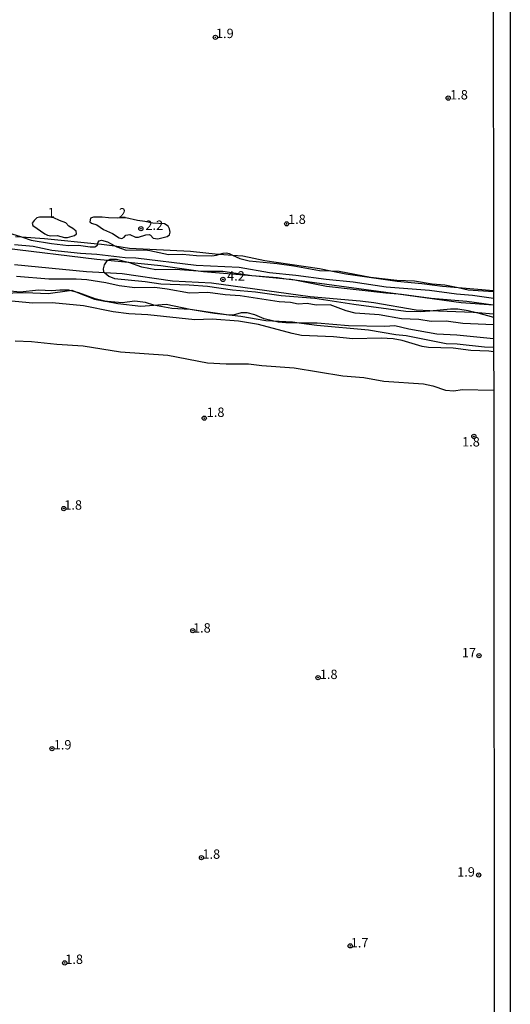
# Model space of a CAD drawing. Units: millimetres. Extents: x 187935 to 190353, y 1679832 to 1682607.
# Drawn here: x 190223 to 190353, y 1682078 to 1682341 of the extents above; entities that cross this region are included whole.
import ezdxf
from ezdxf.enums import TextEntityAlignment as Align

# ---------------------------------------------------------------- set-up
doc = ezdxf.new("R2010")
doc.units = ezdxf.units.MM
doc.header["$MEASUREMENT"] = 0
for name, color, linetype in [('IMAGEM', 7, 'Continuous'), ('V-ATERRO', 41, 'Continuous'), ('V-CURVA_DE_NIVEL', 123, 'Continuous'), ('V-PONTO_DE_APARELHO', 4, 'Continuous'), ('V-TEXTO_DE_ALTIMETRIA', 2, 'Continuous'), ('X-LIMITE_5000', 6, 'Continuous')]:
    doc.layers.add(name, color=color, linetype=linetype)
picture_1 = doc.add_image_def('image1.jpg', size_in_pixel=(4028, 4624))

# ---------------------------------------------------------------- blocks, each defined once
blk = doc.blocks.new('805')
at = {"color": 0, "linetype": 'ByBlock', "lineweight": -2}
for radius in [0.562, 0.0806]:
    blk.add_circle((0, 0), radius, dxfattribs=at)

msp = doc.modelspace()

# ---------------------------------------------------------------- linework, layer by layer
at = {"layer": 'V-ATERRO'}
for points in [[(190221.49, 1682283.13), (190223.05, 1682283.02), (190229.21, 1682282.58), (190243.34, 1682281.22), (190244.37, 1682281.12), (190247.92, 1682280.62), (190251.83, 1682280.07), (190268.11, 1682279.24), (190275.47, 1682278.42), (190275.83, 1682278.4), (190279.25, 1682278.18), (190282.01, 1682278.01), (190287.87, 1682276.77), (190302.42, 1682274.59), (190305.51, 1682273.99), (190309.5, 1682273.21), (190323.16, 1682271.19), (190329.69, 1682270.59), (190335.22, 1682269.85), (190339.43, 1682269.51), (190348.84, 1682268.74)], [(190348.84, 1682264.79), (190348.84, 1682264.79), (190340.24, 1682265.46), (190323.37, 1682267.75), (190295.85, 1682271.49), (190293.53, 1682271.8), (190291.28, 1682272.11), (190284.41, 1682272.67), (190271.58, 1682273.72), (190270.15, 1682273.92), (190260.15, 1682275.35), (190251.49, 1682276.21), (190246.06, 1682276.75), (190243.16, 1682277.04), (190218.36, 1682279.99)], [(190348.84, 1682262.41), (190344.6, 1682262.76), (190343.38, 1682262.86), (190331.82, 1682263.31), (190328.22, 1682263.45), (190316.92, 1682265.4), (190313.3, 1682265.89), (190299.96, 1682267.04), (190273.69, 1682270.67), (190263.3, 1682271.26), (190249.89, 1682273.22), (190245.24, 1682273.45), (190240.33, 1682273.69), (190221.2, 1682275.58)], [(190217.5, 1682268.06), (190224, 1682268.2), (190230.19, 1682267.94), (190235.85, 1682268.75), (190236.5, 1682268.84), (190237.99, 1682268.24), (190242.47, 1682266.43), (190245.29, 1682265.91), (190245.95, 1682265.78), (190248.7, 1682265.27), (190254.89, 1682264.59), (190258.28, 1682264.86), (190261.64, 1682265.13), (190268.02, 1682263.76), (190272.79, 1682262.94), (190274.44, 1682262.66), (190275.26, 1682262.57), (190279.18, 1682262.14), (190281.48, 1682261.89), (190288.17, 1682260.73), (190289.9, 1682260.65), (190295.23, 1682260.41), (190297.67, 1682260.06), (190301.74, 1682259.49), (190315.47, 1682258.23), (190322.78, 1682256.97), (190325.56, 1682256.74), (190336.16, 1682254.59), (190339.09, 1682254.5), (190346.45, 1682253.73), (190348.85, 1682253.64)]]:
    msp.add_lwpolyline(points, dxfattribs=at)
at = {"layer": 'V-CURVA_DE_NIVEL'}
for points in [[(190234.51, 1682282.84), (190235.35, 1682282.87), (190237.18, 1682283.38), (190237.67, 1682283.82), (190237.59, 1682284.52), (190236.72, 1682285.3), (190235.68, 1682285.92), (190234.84, 1682286.77), (190233.17, 1682287.37), (190231.66, 1682288.14), (190230.32, 1682288.29), (190227.86, 1682288.31), (190227.14, 1682288.12), (190226.44, 1682287.45), (190225.92, 1682286.66), (190226.04, 1682286.04), (190229.27, 1682283.84), (190229.96, 1682283.52), (190230.85, 1682283.35), (190232.6, 1682283.38), (190234.51, 1682282.84)], [(190254.26, 1682282.95), (190256.14, 1682283.59), (190257.09, 1682283.67), (190257.41, 1682283.51), (190258.14, 1682282.68), (190259.38, 1682282.54), (190261.83, 1682283.12), (190262.45, 1682283.59), (190262.66, 1682284.29), (190262.51, 1682285.15), (190262.1, 1682285.88), (190261.18, 1682286.48), (190258.02, 1682286.69), (190255.95, 1682287.17), (190253.98, 1682287.39), (190250.87, 1682288.11), (190248.69, 1682288.06), (190246.25, 1682288.09), (190244.59, 1682288.31), (190242.24, 1682288.26), (190241.44, 1682288.02), (190241.3, 1682287.07), (190241.67, 1682286.69), (190243.13, 1682286.21), (190244.94, 1682285), (190247.33, 1682283.95), (190249.08, 1682282.76), (190249.81, 1682282.58), (190250.41, 1682282.95), (190250.87, 1682283.51), (190251.91, 1682283.68), (190253.47, 1682282.93), (190254.26, 1682282.95)], [(190220.48, 1682283.87), (190223.05, 1682283.02), (190225.67, 1682282.15), (190231.04, 1682281.26), (190235.56, 1682280.71), (190238.26, 1682280.79), (190241.35, 1682280.4), (190242.62, 1682280.4), (190243.28, 1682280.8), (190243.34, 1682281.22), (190243.38, 1682281.46), (190243.76, 1682282.01), (190244.34, 1682282.14), (190245.99, 1682281.71), (190247.92, 1682280.62), (190248.42, 1682280.34), (190250.92, 1682279.51), (190255.98, 1682279.56), (190257.25, 1682279.44), (190262.18, 1682278.34), (190265.94, 1682278.45), (190269.72, 1682278.11), (190273.73, 1682278), (190274.97, 1682278.13), (190275.83, 1682278.4), (190276.78, 1682278.69), (190277.67, 1682278.74), (190278.42, 1682278.56), (190279.25, 1682278.18), (190281.27, 1682277.26), (190283.72, 1682276.62), (190291.13, 1682275.95), (190295.61, 1682275.35), (190302.45, 1682274.07), (190305.51, 1682273.99), (190307.7, 1682273.93), (190316.03, 1682272.32), (190323.03, 1682271.53), (190327.74, 1682271.33), (190332.45, 1682270.51), (190335.88, 1682270.26), (190339.43, 1682269.51), (190342.05, 1682268.95), (190348.84, 1682268.5)], [(190348.84, 1682266.58), (190343.2, 1682267.41), (190338.97, 1682267.74), (190331.78, 1682268.7), (190320.2, 1682269.64), (190311.42, 1682270.98), (190304.26, 1682271.66), (190296.12, 1682272.76), (190289.16, 1682273.41), (190281.01, 1682274.84), (190269.63, 1682275.44), (190253.53, 1682277.4), (190250.7, 1682277.43), (190243.13, 1682278.36), (190238.74, 1682278.56), (190231.14, 1682279.42), (190226.18, 1682280.49), (190221.18, 1682280.94)], [(190348.83, 1682264.83), (190348.83, 1682264.83), (190341.7, 1682265.84), (190332.22, 1682266.6), (190324.3, 1682267.68), (190323.37, 1682267.75), (190320.14, 1682268), (190304.3, 1682269.84), (190295.85, 1682271.49), (190294.82, 1682271.69), (190293.53, 1682271.8), (190285.45, 1682272.52), (190284.41, 1682272.67), (190276.72, 1682273.79), (190271.66, 1682273.82), (190270.15, 1682273.92), (190263.96, 1682274.35), (190258.87, 1682274.23), (190255.15, 1682274.96), (190251.69, 1682276.16), (190251.49, 1682276.21), (190248.38, 1682277), (190246.6, 1682277.02), (190246.06, 1682276.75), (190245.77, 1682276.61), (190245.05, 1682275.6), (190244.78, 1682274.49), (190244.93, 1682273.71), (190245.24, 1682273.45), (190246.31, 1682272.53), (190247.87, 1682271.94), (190256.01, 1682271.1), (190260.18, 1682270.51), (190267.69, 1682270.29), (190272.58, 1682269.91), (190279.23, 1682268.95), (190285.37, 1682268.41), (190292.21, 1682267.39), (190301.24, 1682266.73), (190311.58, 1682265.1), (190325.45, 1682263.26), (190329.43, 1682263.09), (190331.82, 1682263.31), (190337.35, 1682263.82), (190339.35, 1682263.82), (190342.02, 1682263.44), (190344.6, 1682262.76), (190348.84, 1682261.64)], [(190348.84, 1682259.55), (190340.62, 1682259.95), (190336.2, 1682260.51), (190332.22, 1682260.49), (190328.92, 1682260.97), (190324.3, 1682261.22), (190318.36, 1682262.27), (190311.96, 1682262.72), (190309.55, 1682263.29), (190305.31, 1682264.87), (190301.56, 1682264.82), (190299.14, 1682265.31), (190296.73, 1682265.09), (190294.75, 1682265.57), (190291.67, 1682265.68), (190281.3, 1682267.29), (190277.29, 1682267.59), (190272.68, 1682268.24), (190267.84, 1682268.06), (190261.9, 1682269.11), (190258.56, 1682269.53), (190253.24, 1682269.42), (190249.05, 1682269.94), (190245.55, 1682270.77), (190240.49, 1682271.55), (190237.63, 1682271.74), (190230.34, 1682271.75), (190221.72, 1682272.44)], [(190348.85, 1682255.88), (190339, 1682256.79), (190333.72, 1682257.11), (190326.24, 1682258.44), (190322.49, 1682259.32), (190319.85, 1682259.14), (190310.18, 1682259.3), (190301.82, 1682260.02), (190297.67, 1682260.06), (190293.45, 1682260.11), (190291.45, 1682260.27), (190289.9, 1682260.65), (190287.72, 1682261.19), (190285.22, 1682262.27), (190283.14, 1682262.78), (190281.62, 1682262.75), (190279.42, 1682262.15), (190279.18, 1682262.14), (190278.31, 1682262.11), (190275.26, 1682262.57), (190272.79, 1682262.94), (190267.97, 1682263.67), (190263.14, 1682263.96), (190259.16, 1682264.6), (190258.28, 1682264.86), (190256.08, 1682265.51), (190253.24, 1682265.86), (190249.9, 1682265.44), (190245.95, 1682265.78), (190245.74, 1682265.8), (190245.29, 1682265.91), (190242.65, 1682266.52), (190238.36, 1682268.15), (190237.99, 1682268.24), (190235.85, 1682268.75), (190235.72, 1682268.78), (190233.3, 1682268.83), (190231.11, 1682268.62), (190227.57, 1682268.78), (190222.74, 1682268.3), (190219.21, 1682268.67)], [(190348.85, 1682252.36), (190347.59, 1682252.56), (190342.75, 1682252.73), (190338.11, 1682253.34), (190331.52, 1682253.49), (190329.78, 1682253.84), (190324.49, 1682255.4), (190322.05, 1682255.82), (190318.85, 1682256.06), (190311.29, 1682255.88), (190306.21, 1682256.39), (190297.62, 1682256.74), (190295.2, 1682257.25), (190286.17, 1682259.67), (190280.89, 1682260.59), (190273.86, 1682261.08), (190269.24, 1682260.94), (190256.68, 1682262.2), (190251.62, 1682262.53), (190247.46, 1682263.07), (190239.53, 1682264.6), (190231.26, 1682265.47), (190226.11, 1682265.39), (190217.65, 1682266.19)], [(190221.34, 1682255.28), (190225.73, 1682255.12), (190232.51, 1682254.38), (190239.47, 1682253.94), (190249.46, 1682252.41), (190262.02, 1682251.52), (190272.58, 1682249.47), (190277.55, 1682249.14), (190283.53, 1682249.17), (190287.12, 1682248.75), (190295.71, 1682248.09), (190308.65, 1682245.97), (190314.25, 1682245.51), (190319.6, 1682244.52), (190330.16, 1682243.86), (190332.64, 1682243.28), (190336.04, 1682242.17), (190338.24, 1682241.98), (190340.43, 1682242.35), (190348.86, 1682242.14)]]:
    msp.add_lwpolyline(points, dxfattribs=at)
at = {"layer": 'X-LIMITE_5000'}
msp.add_lwpolyline([(189383.39, 1682604.57), (189865.96, 1682605.03), (190348.54, 1682605.46), (190348.71, 1682414.08), (190348.71, 1682410.48), (190348.71, 1682406.92), (190348.72, 1682403.29), (190348.76, 1682361.2), (190348.76, 1682360.03), (190348.76, 1682358.06), (190348.76, 1682355.57), (190348.84, 1682268.74), (190348.84, 1682268.5), (190348.84, 1682266.58), (190348.84, 1682264.66), (190348.84, 1682264.55), (190348.84, 1682262.41), (190348.84, 1682261.64), (190348.84, 1682259.55), (190348.85, 1682255.88), (190348.85, 1682253.64), (190348.85, 1682252.36), (190348.86, 1682242.14), (190349.02, 1682051.18)], dxfattribs=at)

# ---------------------------------------------------------------- block references
at = {"layer": 'V-PONTO_DE_APARELHO', "xscale": 0.999998301267624, "yscale": 0.999998301267624, "zscale": 0.999998301267624}
for p in [(190274.72, 1682336.26), (190336.74, 1682320.06), (190293.69, 1682286.52), (190254.86, 1682285.22), (190276.72, 1682271.69), (190271.74, 1682234.68), (190343.58, 1682229.81), (190234.33, 1682210.56), (190268.7, 1682177.99), (190344.94, 1682171.32), (190302.07, 1682165.47), (190231.18, 1682146.53), (190271, 1682117.43), (190344.86, 1682112.83), (190310.64, 1682093.91), (190234.58, 1682089.36)]:
    msp.add_blockref('805', p, dxfattribs=at)

# ---------------------------------------------------------------- texts
at = {"layer": 'V-TEXTO_DE_ALTIMETRIA'}
for s, p in [('1.9', (190274.86, 1682335.28)), ('1.8', (190337.25, 1682318.91)), ('1', (190230.02, 1682287.47)), ('2', (190249.01, 1682287.42)), ('1.8', (190294.07, 1682285.71)), ('2.2', (190256.06, 1682284.12)), ('4.2', (190277.83, 1682270.59)), ('1.8', (190272.4, 1682234.23)), ('1.8', (190340.44, 1682226.34)), ('1.8', (190234.45, 1682209.49)), ('1.8', (190268.74, 1682176.7)), ('17', (190340.39, 1682170.1)), ('1.8', (190302.53, 1682164.31)), ('1.9', (190231.64, 1682145.53)), ('1.8', (190271.25, 1682116.36)), ('1.9', (190339.12, 1682111.61)), ('1.7', (190310.76, 1682092.71)), ('1.8', (190234.71, 1682088.31))]:
    msp.add_text(s, height=2.5, dxfattribs=at).set_placement(p, align=Align.BOTTOM_LEFT)

# ---------------------------------------------------------------- referenced raster images: frames only (the image files are external)
at = {"layer": 'IMAGEM'}
image = msp.add_image(picture_1, insert=(187935.49, 1679831.72), size_in_units=(2417.79, 2775.54), dxfattribs=at)
image.dxf.flags = 7

doc.saveas('drawing.dxf')
